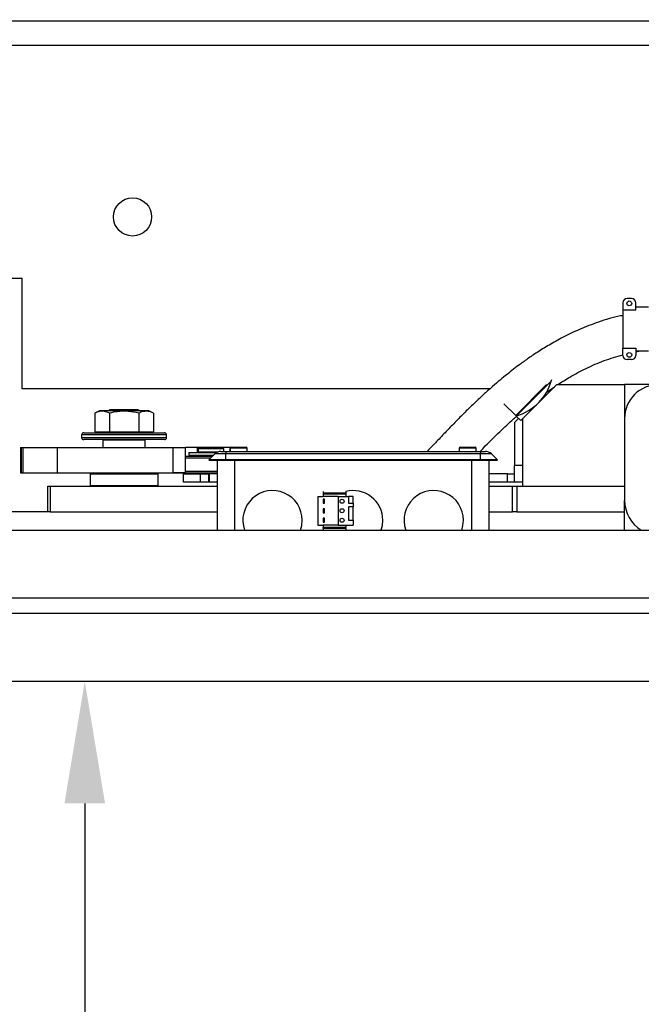
# Model space of a CAD drawing. Extents: x -239 to 414, y -91 to 242.
# Drawn here: x 21 to 30, y 41 to 56 of the extents above; entities that cross this region are included whole.
import ezdxf

# ---------------------------------------------------------------- set-up
doc = ezdxf.new("R2010")
doc.units = 0
doc.header["$LTSCALE"] = 10
doc.header["$MEASUREMENT"] = 0
doc.header["$PDMODE"] = 98
doc.layers.get('DEFPOINTS').update_dxf_attribs({"linetype": 'CONTINUOUS'})
for name, color, linetype in [('CAB', 7, 'CONTINUOUS'), ('DIM', 1, 'CONTINUOUS'), ('PACA-RYDE', 42, 'CONTINUOUS')]:
    doc.layers.add(name, color=color, linetype=linetype)
doc.styles.get("Standard").update_dxf_attribs({"font": 'SIMPLEX.shx', "width": 0.85})
doc.dimstyles.get("Standard").update_dxf_attribs({"dimscale": 16, "dimtxt": 0.09375, "dimasz": 0.09375, "dimexe": 0.0625, "dimexo": 0.0625, "dimgap": 0.0625, "dimtad": 0, "dimtih": 1, "dimtoh": 1, "dimdec": 4, "dimzin": 4, "dimdsep": 46, "dimtxsty": 'Standard', "dimcen": 0.0625, "dimadec": 0, "dimazin": 0, "dimtfac": 1, "dimtdec": 4, "dimtofl": 0, "dimtmove": 0, "dimatfit": 3, "dimfxl": 1, "dimtolj": 1, "dimtzin": 0, "dimarcsym": 0})

# ---------------------------------------------------------------- blocks, each defined once
blk = doc.blocks.new('*D82')
at = {"layer": 'DEFPOINTS', "color": 0, "transparency": 16777216}
for p in [(0.25, 78.824), (0.25, 48), (63.25, 48)]:
    blk.add_point(p, dxfattribs=at)
at = {"layer": 'DIM', "color": 0, "lineweight": -2, "transparency": 16777216}
for p, q in [((0.25, 48.75), (0.25, 79.574)), ((63.25, 48.75), (63.25, 79.574)), ((2.406, 78.824), (23.762, 78.824)), ((61.094, 78.824), (39.738, 78.824))]:
    blk.add_line(p, q, dxfattribs=at)
at = {"layer": 'DIM', "color": 0, "transparency": 16777216}
for points in [[(2.406, 79.183), (2.406, 78.464), (0.25, 78.824)], [(61.094, 79.183), (61.094, 78.464), (63.25, 78.824)]]:
    blk.add_solid(points, dxfattribs=at)
at = {"layer": 'DIM', "color": 0, "transparency": 16777216, "insert": (31.75, 78.824), "char_height": 2.16, "attachment_point": 5}
blk.add_mtext('\\A1;(63") O.D.', dxfattribs=at)
blk = doc.blocks.new('*D92')
at = {"layer": 'DEFPOINTS', "color": 0, "transparency": 16777216}
for p in [(22.296, 46), (22.296, 46), (22.296, 10)]:
    blk.add_point(p, dxfattribs=at)
at = {"layer": 'DIM', "color": 0, "lineweight": -2, "transparency": 16777216}
for p, q in [((22.296, 44.203), (22.296, 33.015)), ((22.296, 11.797), (22.296, 28.997))]:
    blk.add_line(p, q, dxfattribs=at)
at = {"layer": 'DIM', "color": 0, "transparency": 16777216}
for points in [[(21.996, 44.203), (22.595, 44.203), (22.296, 46)], [(21.996, 11.797), (22.595, 11.797), (22.296, 10)]]:
    blk.add_solid(points, dxfattribs=at)
at = {"layer": 'DIM', "color": 0, "transparency": 16777216, "insert": (22.296, 31.006), "char_height": 1.8, "attachment_point": 5}
blk.add_mtext('\\A1;36" I.D.', dxfattribs=at)

msp = doc.modelspace()

# ---------------------------------------------------------------- linework, layer by layer
at = {"layer": 'CAB'}
for p, q in [((62.5, 47), (1, 47)), ((63.25, 46), (0.25, 46))]:
    msp.add_line(p, q, dxfattribs=at)
at = {"layer": 'PACA-RYDE', "linetype": 'Continuous'}
for p, q in [((20.75, 55.73411), (42.75, 55.73411)), ((20.75, 55.3755), (33.67434, 55.3755)), ((21.375, 51.9375), (20.75, 51.9375)), ((21.375, 50.3125), (21.375, 51.9375)), ((30.2254, 51.57802), (30.2254, 51.47027)), ((30.3504, 51.64052), (30.2879, 51.64052)), ((30.4129, 51.47027), (30.4129, 51.57802)), ((30.6004, 51.51552), (30.4129, 51.51552)), ((30.4129, 51.47027), (30.2254, 51.47027)), ((30.2254, 51.47027), (30.2254, 50.91125)), ((30.2254, 50.91125), (30.4129, 50.91125)), ((30.2254, 50.8035), (30.2254, 50.91125)), ((30.4129, 50.91125), (30.4129, 50.8035)), ((30.4129, 50.85656), (30.4569, 50.866)), ((30.6004, 50.866), (30.4129, 50.866)), ((30.3504, 50.741), (30.2879, 50.741)), ((28.64482, 49.91952), (29.10135, 50.37605)), ((29.16898, 50.42594), (28.65369, 49.91065)), ((29.25, 50.375), (28.75, 49.875)), ((29.09595, 50.25713), (29.21719, 50.34219)), ((29.16898, 50.42594), (29.17515, 50.44985)), ((29.25, 50.375), (30.25, 50.375)), ((31.25, 50.375), (30.25, 50.375)), ((30.25, 50.375), (30.25, 49.874)), ((28.26694, 50.3125), (21.375, 50.3125)), ((28.64482, 49.91952), (28.47246, 50.09188)), ((22.51127, 49.986), (22.44199, 49.95369)), ((22.44199, 49.95369), (22.44199, 49.679)), ((22.69313, 49.986), (22.51127, 49.986)), ((22.6708, 50), (22.6508, 49.986)), ((22.65849, 49.95369), (22.65849, 49.679)), ((23.0792, 50), (22.6708, 50)), ((23.23873, 49.986), (22.69313, 49.986)), ((23.0992, 49.986), (23.0792, 50)), ((23.09151, 49.95369), (23.09151, 49.679)), ((23.30801, 49.95369), (23.23873, 49.986)), ((23.30801, 49.95369), (23.30801, 49.679)), ((28.64482, 49.91952), (28.65369, 49.91065)), ((28.71967, 49.84467), (28.65369, 49.91065)), ((28.625, 49.80993), (28.625, 49.182)), ((28.68867, 49.87567), (28.62646, 49.81346)), ((28.71967, 49.84467), (28.75, 49.875)), ((28.75, 48.875), (28.75, 49.875)), ((30.25, 49.874), (30.25, 48.66756)), ((22.25, 49.633), (22.25, 49.593)), ((23.5, 49.633), (22.25, 49.633)), ((22.28, 49.663), (23.47, 49.663)), ((22.44199, 49.679), (22.65849, 49.679)), ((22.5375, 49.679), (22.5375, 49.663)), ((22.65849, 49.679), (23.09151, 49.679)), ((23.09151, 49.679), (23.30801, 49.679)), ((23.2125, 49.663), (23.2125, 49.679)), ((23.5, 49.593), (23.5, 49.633)), ((22.25, 49.593), (22.875, 49.593)), ((22.875, 49.563), (22.28, 49.563)), ((22.5725, 49.563), (22.5625, 49.553)), ((22.5625, 49.553), (22.5625, 49.4475)), ((23.1875, 49.553), (22.5625, 49.553)), ((22.875, 49.593), (23.5, 49.593)), ((23.47, 49.563), (22.875, 49.563)), ((23.1875, 49.553), (23.1775, 49.563)), ((23.1875, 49.4475), (23.1875, 49.553)), ((21.34951, 49.4475), (21.34951, 49.0725)), ((21.34951, 49.4475), (21.35784, 49.4475)), ((21.35784, 49.4475), (21.35784, 49.0725)), ((21.35784, 49.4475), (21.38116, 49.4475)), ((21.38116, 49.4475), (21.38116, 49.0725)), ((21.38116, 49.4475), (21.88908, 49.4475)), ((21.88908, 49.4475), (21.88908, 49.0725)), ((21.88908, 49.4475), (23.596, 49.4475)), ((23.596, 49.0725), (23.596, 49.4475)), ((23.596, 49.4475), (23.77794, 49.4475)), ((23.77794, 49.0725), (23.77794, 49.4475)), ((23.95457, 49.4475), (23.77794, 49.4475)), ((23.82968, 49.37093), (23.82968, 49.3355)), ((23.82968, 49.37093), (24.23492, 49.37093)), ((23.82968, 49.3355), (24.195, 49.3355)), ((24.43687, 49.4475), (23.95457, 49.4475)), ((23.95457, 49.37093), (23.95457, 49.4475)), ((23.95457, 49.3195), (23.95457, 49.3355)), ((23.97875, 49.437), (23.96875, 49.427)), ((23.96875, 49.427), (23.96875, 49.3845)), ((24.15625, 49.427), (23.96875, 49.427)), ((23.96875, 49.3845), (23.97875, 49.3745)), ((23.96875, 49.3845), (24.26461, 49.3845)), ((23.97875, 49.3355), (23.96875, 49.3255)), ((23.96875, 49.3255), (23.96875, 49.3195)), ((24.185, 49.3255), (23.96875, 49.3255)), ((23.97875, 49.437), (24.15625, 49.437)), ((24.24099, 49.3745), (23.97875, 49.3745)), ((24.00475, 49.3745), (24.00475, 49.37093)), ((24.1245, 49.265), (24.21289, 49.35339)), ((24.15625, 49.437), (24.33375, 49.437)), ((24.34375, 49.427), (24.15625, 49.427)), ((24.3745, 49.35339), (24.21289, 49.35339)), ((24.30128, 49.39), (24.3745, 49.39)), ((24.34375, 49.427), (24.33375, 49.437)), ((24.34375, 49.39), (24.34375, 49.427)), ((24.3745, 49.39), (28.1245, 49.39)), ((24.3745, 49.39), (24.3745, 49.35339)), ((24.3745, 49.265), (24.3745, 49.35339)), ((28.1245, 49.35339), (24.3745, 49.35339)), ((24.43687, 49.39), (24.43687, 49.4475)), ((24.437, 49.435), (24.437, 49.39)), ((24.562, 49.435), (24.437, 49.435)), ((24.452, 49.45), (24.562, 49.45)), ((24.562, 49.45), (24.672, 49.45)), ((24.687, 49.435), (24.562, 49.435)), ((24.687, 49.39), (24.687, 49.435)), ((27.812, 49.435), (27.812, 49.39)), ((27.937, 49.435), (27.812, 49.435)), ((27.827, 49.45), (27.937, 49.45)), ((27.937, 49.45), (28.047, 49.45)), ((28.062, 49.435), (27.937, 49.435)), ((28.062, 49.39), (28.062, 49.435)), ((28.1245, 49.39), (28.1245, 49.35339)), ((28.1245, 49.39), (28.19772, 49.39)), ((28.1245, 49.265), (28.1245, 49.35339)), ((28.28611, 49.35339), (28.1245, 49.35339)), ((28.3745, 49.265), (28.28611, 49.35339)), ((23.77794, 49.3195), (24.179, 49.3195)), ((24.149, 49.2895), (23.77794, 49.2895)), ((24.3745, 49.265), (24.1245, 49.265)), ((24.132, 49.2575), (24.1245, 49.265)), ((24.3745, 49.2575), (24.132, 49.2575)), ((24.25, 48.22993), (24.25, 49.2575)), ((28.1245, 49.265), (24.3745, 49.265)), ((24.3745, 49.2575), (24.3745, 49.265)), ((28.1245, 49.2575), (24.3745, 49.2575)), ((24.5, 49.2575), (24.5, 48.22993)), ((28, 48.22993), (28, 49.2575)), ((28.3745, 49.265), (28.1245, 49.265)), ((28.1245, 49.2575), (28.1245, 49.265)), ((28.367, 49.2575), (28.1245, 49.2575)), ((28.25, 49.2575), (28.25, 48.22993)), ((28.367, 49.2575), (28.3745, 49.265)), ((28.625, 48.937), (28.625, 49.182)), ((28.75, 49.182), (28.625, 49.182)), ((21.34951, 49.0725), (21.35784, 49.0725)), ((21.35784, 49.0725), (21.38116, 49.0725)), ((21.38116, 49.0725), (21.88908, 49.0725)), ((21.88908, 49.0725), (23.596, 49.0725)), ((22.385, 49.0625), (22.375, 49.0525)), ((22.375, 49.0525), (22.375, 48.885)), ((23.375, 49.0525), (22.375, 49.0525)), ((22.385, 49.0625), (23.365, 49.0625)), ((22.4, 49.0625), (22.4, 49.0725)), ((22.40011, 49.0725), (22.40011, 49.0625)), ((22.875, 49.0625), (22.875, 49.0725)), ((22.885, 49.0725), (22.885, 49.0625)), ((23.34989, 49.0625), (23.34989, 49.0725)), ((23.35, 49.0725), (23.35, 49.0625)), ((23.375, 49.0525), (23.365, 49.0625)), ((23.375, 48.885), (23.375, 49.0525)), ((23.50825, 49.0725), (23.51125, 49.0695)), ((24.25, 49.0695), (23.51125, 49.0695)), ((23.77794, 49.0725), (23.596, 49.0725)), ((23.75, 48.937), (23.75, 49.057)), ((23.75, 49.057), (24, 49.057)), ((23.77794, 49.0995), (24.25, 49.0995)), ((23.96875, 49.0695), (23.96875, 49.057)), ((24, 48.937), (24, 49.057)), ((24, 49.057), (24.125, 49.057)), ((24.125, 48.937), (24.125, 49.057)), ((24.125, 49.057), (24.12912, 49.057)), ((24.12912, 49.057), (24.12912, 48.937)), ((24.25, 49.057), (24.12912, 49.057)), ((28.52208, 49.057), (28.25, 49.057)), ((28.52208, 48.937), (28.52208, 49.057)), ((28.52208, 49.057), (28.625, 49.057)), ((24, 48.937), (23.75, 48.937)), ((24.125, 48.937), (24, 48.937)), ((24.12912, 48.937), (24.125, 48.937)), ((24.25, 48.937), (24.12912, 48.937)), ((28.52208, 48.937), (28.25, 48.937)), ((28.625, 48.937), (28.52208, 48.937)), ((28.75, 48.937), (28.625, 48.937)), ((21.75, 48.5), (21.75, 48.875)), ((21.75, 48.875), (21.78668, 48.875)), ((21.78668, 48.875), (21.78668, 48.5)), ((21.78668, 48.875), (24.25, 48.875)), ((22.375, 48.885), (22.385, 48.875)), ((22.375, 48.885), (23.375, 48.885)), ((23.365, 48.875), (23.375, 48.885)), ((25.81, 48.80078), (25.81, 48.775)), ((26.14, 48.775), (25.81, 48.775)), ((25.81, 48.775), (25.81, 48.762)), ((25.81, 48.762), (25.81, 48.725)), ((25.81, 48.762), (26.14, 48.762)), ((26.14, 48.80078), (26.14, 48.775)), ((26.14, 48.775), (26.14, 48.762)), ((26.14, 48.762), (26.14, 48.725)), ((28.25, 48.875), (28.59737, 48.875)), ((28.59737, 48.5), (28.59737, 48.875)), ((28.59737, 48.875), (28.6607, 48.875)), ((28.6607, 48.875), (28.6607, 48.5)), ((28.6607, 48.875), (30.25, 48.875)), ((28.75, 48.875), (30.25, 48.875)), ((25.73, 48.725), (25.73, 48.305)), ((25.73, 48.725), (25.81, 48.725)), ((26.03, 48.725), (25.81, 48.725)), ((25.83, 48.685), (25.81, 48.685)), ((25.81, 48.685), (25.81, 48.625)), ((25.81, 48.625), (25.83, 48.625)), ((25.83, 48.625), (25.83, 48.685)), ((26.03, 48.725), (26.18, 48.725)), ((26.03, 48.725), (26.03, 48.305)), ((26.18, 48.725), (26.18, 48.625)), ((26.25, 48.725), (26.18, 48.725)), ((26.18, 48.625), (26.25, 48.625)), ((26.25, 48.625), (26.25, 48.725)), ((26.25, 48.625), (26.25, 48.575)), ((30.25, 48.22993), (30.25, 48.66756)), ((21.75, 48.5), (19.88093, 48.5)), ((21.78668, 48.5), (21.75, 48.5)), ((21.78668, 48.5), (24.25, 48.5)), ((25.83, 48.545), (25.81, 48.545)), ((25.81, 48.545), (25.81, 48.485)), ((25.81, 48.485), (25.83, 48.485)), ((25.83, 48.485), (25.83, 48.545)), ((26.25, 48.575), (26.18, 48.575)), ((26.18, 48.575), (26.18, 48.375)), ((26.25, 48.375), (26.25, 48.575)), ((28.25, 48.5), (28.59737, 48.5)), ((28.6607, 48.5), (28.59737, 48.5)), ((28.6607, 48.5), (30.25, 48.5)), ((25.81, 48.405), (25.81, 48.345)), ((25.83, 48.405), (25.81, 48.405)), ((25.81, 48.345), (25.83, 48.345)), ((25.83, 48.345), (25.83, 48.405)), ((26.18, 48.375), (26.25, 48.375)), ((26.25, 48.375), (26.25, 48.305)), ((18.88093, 48.22993), (33.44343, 48.22993)), ((25.73, 48.305), (25.81, 48.305)), ((25.81, 48.305), (25.81, 48.268)), ((26.03, 48.305), (25.81, 48.305)), ((26.14, 48.268), (25.81, 48.268)), ((25.81, 48.25106), (25.81, 48.268)), ((26.14, 48.25106), (25.81, 48.25106)), ((25.81, 48.25106), (25.81, 48.22993)), ((26.03, 48.305), (26.25, 48.305)), ((26.14, 48.305), (26.14, 48.268)), ((26.14, 48.25106), (26.14, 48.268)), ((26.14, 48.25106), (26.14, 48.22993)), ((18.88093, 47.22993), (33.44343, 47.22993))]:
    msp.add_line(p, q, dxfattribs=at)
at = {"layer": 'PACA-RYDE', "linetype": 'Continuous', "flags": 128}
for points in [[(25.47525, 48.22993), (25.49297, 48.29688), (25.5, 48.375)], [(26.66354, 48.23221), (26.68047, 48.29688), (26.6875, 48.375)], [(27.85025, 48.22993), (27.86797, 48.29688), (27.875, 48.375)]]:
    msp.add_lwpolyline(points, dxfattribs=at)
at = {"layer": 'PACA-RYDE', "linetype": 'Continuous'}
for centre, radius in [((23, 52.84425), 0.28125), ((30.31915, 51.57052), 0.035), ((30.31915, 50.811), 0.035), ((26.08713, 48.655), 0.03), ((26.08713, 48.515), 0.03), ((26.08713, 48.375), 0.03)]:
    msp.add_circle(centre, radius, dxfattribs=at)
for centre, radius, start, end in [((30.2879, 51.57802), 0.0625, 90, 180), ((30.3504, 51.57802), 0.0625, 0, 90), ((30.2879, 50.8035), 0.0625, 180, 270), ((30.3504, 50.8035), 0.0625, 270, 0), ((28.47772, 50.61695), 0.71717, 315, 344.553322), ((30.75, 49.874), 0.5, 360, 180), ((28.41899, 50.67568), 0.80023, 287.055437, 315), ((28.63, 49.80993), 0.005, 135, 180), ((22.28, 49.633), 0.03, 90, 180), ((23.47, 49.633), 0.03, 0, 90), ((22.28, 49.593), 0.03, 180, 270), ((23.47, 49.593), 0.03, 270, 0), ((24.30128, 49.265), 0.125, 90, 135), ((24.452, 49.435), 0.015, 90, 180), ((24.672, 49.435), 0.015, 0, 90), ((27.827, 49.435), 0.015, 90, 180), ((28.047, 49.435), 0.015, 0, 90), ((28.19772, 49.265), 0.125, 45, 90), ((25.0625, 48.375), 0.4375, 0, 199.364607), ((26.25, 48.375), 0.4375, 0, 104.562064), ((27.4375, 48.375), 0.4375, 0, 199.364607)]:
    msp.add_arc(centre, radius, start, end, dxfattribs=at)
msp.add_ellipse((30.75, 48.66756), major_axis=(0, 0.51117), ratio=0.9781476, start_param=1.57079633, end_param=2.59852625, dxfattribs=at)
for points, knots in [([(30.2254, 51.39189), (30.21288, 51.38958), (30.0905, 51.36694), (29.87481, 51.30129), (29.59334, 51.19424), (29.35108, 51.07828), (29.14426, 50.96355), (28.97012, 50.85525), (28.82123, 50.75438), (28.69774, 50.66483), (28.58985, 50.58238), (28.49015, 50.50292), (28.38559, 50.41611), (28.27348, 50.31914), (28.15423, 50.2117), (28.02159, 50.08732), (27.87934, 49.94834), (27.73148, 49.79778), (27.5873, 49.64679), (27.45755, 49.51004), (27.37388, 49.42569), (27.33846, 49.39)], [0, 0, 0, 0, 0.01054413, 0.10305376, 0.1863798, 0.26091761, 0.32676855, 0.38397847, 0.43259618, 0.47760497, 0.51209531, 0.5467494, 0.58490676, 0.62658306, 0.67176383, 0.72040738, 0.78024666, 0.8400037, 0.89919522, 0.95734077, 1, 1, 1, 1]), ([(29.26765, 50.375), (29.32595, 50.4124), (29.45937, 50.498), (29.68565, 50.61731), (29.94532, 50.73221), (30.13207, 50.78674), (30.2254, 50.81399)], [0, 0, 0, 0, 0.197441146, 0.451871413, 0.726063025, 1, 1, 1, 1]), ([(22.65849, 49.95369), (22.63273, 49.96385), (22.58042, 49.98446), (22.50687, 49.98039), (22.4612, 49.9616), (22.44199, 49.95369)], [0, 0, 0, 0, 0.35991947, 0.73073822, 1, 1, 1, 1]), ([(23.09151, 49.95369), (23.03998, 49.96385), (22.93536, 49.98446), (22.78826, 49.98039), (22.69692, 49.9616), (22.65849, 49.95369)], [0, 0, 0, 0, 0.35991947, 0.73073822, 1, 1, 1, 1]), ([(23.30801, 49.95369), (23.29375, 49.95977), (23.25593, 49.9759), (23.19225, 49.985), (23.13403, 49.9724), (23.10065, 49.95772), (23.09151, 49.95369)], [0, 0, 0, 0, 0.200133588, 0.530785395, 0.871439568, 1, 1, 1, 1]), ([(28.12033, 49.39), (28.14588, 49.41639), (28.20661, 49.47913), (28.30288, 49.57551), (28.40788, 49.67796), (28.51142, 49.77548), (28.59838, 49.85534), (28.65197, 49.90182), (28.67066, 49.91803)], [0, 0, 0, 0, 0.14460181, 0.34375392, 0.53603297, 0.72161043, 0.90290616, 1, 1, 1, 1])]:
    msp.add_open_spline(points, degree=3, knots=knots, dxfattribs=at)

# ---------------------------------------------------------------- dimensions: what is measured, and where the dimension line sits
at = {"layer": 'DIM'}
dim = msp.add_linear_dim(base=(0.25, 78.82382), p1=(63.25, 48), p2=(0.25, 48), text='(<>) O.D.', dimstyle='Standard', override={"dimscale": 12, "dimtxt": 0.18, "dimasz": 0.179688, "dimgap": 0.09375, "dimlunit": 5, "dimpost": '"', "dimfrac": 2}, dxfattribs=at)
dim.commit()
dim.dimension.update_dxf_attribs({"geometry": '*D82', "text_midpoint": (31.75, 78.82382), "dimtype": 160})
dim = msp.add_linear_dim(base=(22.29568, 46), p1=(22.29568, 10), p2=(22.29568, 46), angle=270, text='<> I.D.', dimstyle='Standard', override={"dimscale": 10, "dimtxt": 0.18, "dimasz": 0.179688, "dimgap": 0.09375, "dimlunit": 5, "dimpost": '"', "dimfrac": 2}, dxfattribs=at)
dim.commit()
dim.dimension.update_dxf_attribs({"geometry": '*D92', "text_midpoint": (22.29568, 31.00559), "dimtype": 160})

doc.saveas('drawing.dxf')
